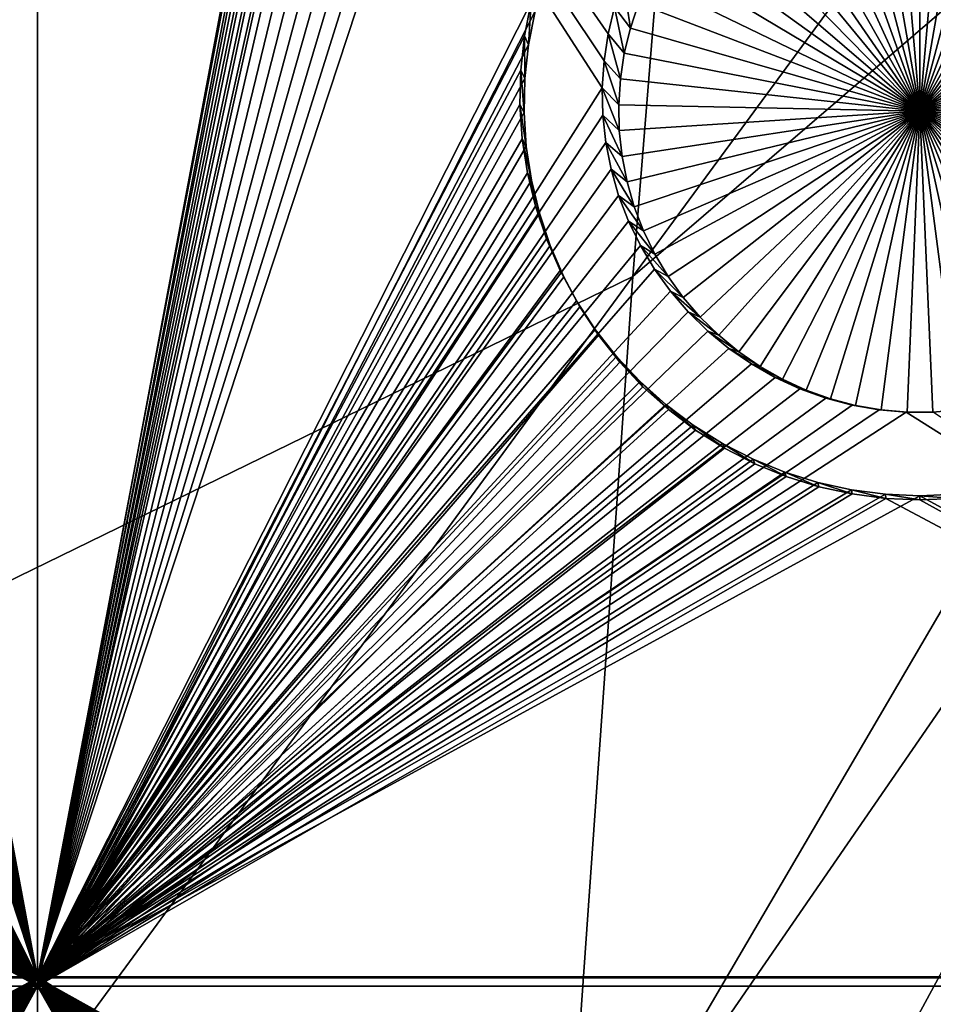
# Model space of a CAD drawing. Extents: x -226 to 75, y -650 to 2.
# Drawn here: x -173 to -165, y -523 to -514 of the extents above; entities that cross this region are included whole.
import ezdxf

# ---------------------------------------------------------------- set-up
doc = ezdxf.new("R2010")
doc.units = 0
doc.header["$MEASUREMENT"] = 0
for name, color, linetype in [('L3', 7, 'Continuous'), ('L4', 7, 'Continuous'), ('L5', 7, 'Continuous')]:
    doc.layers.add(name, color=color, linetype=linetype)

msp = doc.modelspace()

# ---------------------------------------------------------------- linework, layer by layer
at = {"layer": 'L3', "color": 250}
for points in [[(60.25, -411.9243, 1019.068), (60.25, -647.2808, 1027.287), (-210.25, -411.9243, 1019.068)], [(-210.25, -411.9243, 1019.068), (60.25, -647.2808, 1027.287), (-210.25, -647.2808, 1027.287)], [(-167.4391, -516.5564, 1028.693), (-158.1466, -503.905, 1028.918), (-166.7068, -507.4751, 1028.376)], [(-158.8336, -509.1637, 1029.101), (-158.1466, -503.905, 1028.918), (-167.4391, -516.5564, 1028.693)], [(-185.5379, -525.3951, 1027.667), (-167.4391, -516.5564, 1028.693), (-166.7068, -507.4751, 1028.376)], [(-185.5379, -525.3951, 1027.667), (-166.7068, -507.4751, 1028.376), (-184.9649, -507.796, 1027.053)], [(-158.8336, -509.1637, 1029.101), (-168.0273, -524.8756, 1028.983), (-159.0802, -511.8921, 1029.197)], [(-158.8336, -509.1637, 1029.101), (-167.4391, -516.5564, 1028.693), (-168.0273, -524.8756, 1028.983)], [(-159.0802, -511.8921, 1029.197), (-168.0273, -524.8756, 1028.983), (-168.2384, -528.7817, 1029.119)], [(-159.0802, -511.8921, 1029.197), (-168.2384, -528.7817, 1029.119), (-159.1305, -515.3444, 1029.317)], [(-159.1305, -515.3444, 1029.317), (-168.2384, -528.7817, 1029.119), (-168.2953, -530.8306, 1029.191)], [(-159.1305, -515.3444, 1029.317), (-168.2953, -530.8306, 1029.191), (-168.2611, -532.7853, 1029.259)], [(-168.2611, -532.7853, 1029.259), (-158.7801, -538.7467, 1030.134), (-159.1305, -515.3444, 1029.317)], [(-186.0241, -541.8594, 1028.242), (-167.4391, -516.5564, 1028.693), (-185.5379, -525.3951, 1027.667)], [(-168.0273, -524.8756, 1028.983), (-167.4391, -516.5564, 1028.693), (-186.0241, -541.8594, 1028.242)]]:
    msp.add_3dface(points, dxfattribs=at)
at = {"layer": 'L4', "color": 250}
for points in [[(-210, -626.875, 1017.069), (60.00001, -626.875, 1017.069), (-210, -432.9932, 1010.298)], [(-210, -432.9932, 1010.298), (60.00001, -626.875, 1017.069), (60.00001, -432.9932, 1010.298)], [(-177.3505, -514.4938, 1011.143), (-177.405, -514.268, 1011.135), (-172.5, -507.5176, 1010.899)], [(-177.3156, -514.7233, 1011.151), (-177.3505, -514.4938, 1011.143), (-172.5, -507.5176, 1010.899)], [(-172.5, -507.5176, 1010.899), (-177.3006, -514.955, 1011.159), (-177.3156, -514.7233, 1011.151)], [(-172.5, -522.5085, 1011.423), (-177.3056, -515.1871, 1011.167), (-172.5, -507.5176, 1010.899)], [(-172.5, -507.5176, 1010.899), (-177.3056, -515.1871, 1011.167), (-177.3006, -514.955, 1011.159)], [(-172.5, -507.5176, 1010.899), (-167.595, -514.268, 1011.135), (-167.6495, -514.4938, 1011.143)], [(-167.6495, -514.4938, 1011.143), (-167.6844, -514.7233, 1011.151), (-172.5, -507.5176, 1010.899)], [(-172.5, -507.5176, 1010.899), (-167.6844, -514.7233, 1011.151), (-167.6994, -514.955, 1011.159)], [(-172.5, -507.5176, 1010.899), (-167.6994, -514.955, 1011.159), (-172.5, -522.5085, 1011.423)], [(-165.6538, -512.6787, 1007.077), (-165.4386, -512.6317, 1007.075), (-165, -515.1526, 1007.163)], [(-165, -515.1526, 1007.163), (-165.4386, -512.6317, 1007.075), (-165.2201, -512.6033, 1007.074)], [(-165, -515.1526, 1007.163), (-165.2201, -512.6033, 1007.074), (-165, -512.5939, 1007.074)], [(-165, -512.5939, 1007.074), (-164.7799, -512.6033, 1007.074), (-165, -515.1526, 1007.163)], [(-164.7799, -512.6033, 1007.074), (-164.5614, -512.6317, 1007.075), (-165, -515.1526, 1007.163)], [(-165, -515.1526, 1007.163), (-164.5614, -512.6317, 1007.075), (-164.3462, -512.6787, 1007.077)], [(-165, -515.1526, 1007.163), (-166.0682, -512.8272, 1007.082), (-165.8642, -512.7441, 1007.079)], [(-165, -515.1526, 1007.163), (-165.8642, -512.7441, 1007.079), (-165.6538, -512.6787, 1007.077)], [(-165, -515.1526, 1007.163), (-164.3462, -512.6787, 1007.077), (-164.1358, -512.7441, 1007.079)], [(-164.1358, -512.7441, 1007.079), (-163.9318, -512.8272, 1007.082), (-165, -515.1526, 1007.163)], [(-166.2642, -512.9276, 1007.086), (-166.0682, -512.8272, 1007.082), (-165, -515.1526, 1007.163)], [(-165, -515.1526, 1007.163), (-163.9318, -512.8272, 1007.082), (-163.7358, -512.9276, 1007.086)], [(-165, -515.1526, 1007.163), (-166.4509, -513.0444, 1007.09), (-166.2642, -512.9276, 1007.086)], [(-165, -515.1526, 1007.163), (-163.7358, -512.9276, 1007.086), (-163.5491, -513.0444, 1007.09)], [(-165, -515.1526, 1007.163), (-166.6269, -513.1769, 1007.094), (-166.4509, -513.0444, 1007.09)], [(-163.5491, -513.0444, 1007.09), (-163.3731, -513.1769, 1007.094), (-165, -515.1526, 1007.163)], [(-166.7908, -513.324, 1007.1), (-166.6269, -513.1769, 1007.094), (-165, -515.1526, 1007.163)], [(-165, -515.1526, 1007.163), (-163.3731, -513.1769, 1007.094), (-163.2092, -513.324, 1007.1)], [(-165, -515.1526, 1007.163), (-166.9415, -513.4846, 1007.105), (-166.7908, -513.324, 1007.1)], [(-165, -515.1526, 1007.163), (-163.2092, -513.324, 1007.1), (-163.0585, -513.4846, 1007.105)], [(-165, -515.1526, 1007.163), (-167.0778, -513.6576, 1007.111), (-166.9415, -513.4846, 1007.105)], [(-163.0585, -513.4846, 1007.105), (-162.9222, -513.6576, 1007.111), (-165, -515.1526, 1007.163)], [(-167.1987, -513.8416, 1007.118), (-167.0778, -513.6576, 1007.111), (-165, -515.1526, 1007.163)], [(-165, -515.1526, 1007.163), (-162.9222, -513.6576, 1007.111), (-162.8013, -513.8416, 1007.118)], [(-165, -515.1526, 1007.163), (-167.3033, -514.0353, 1007.124), (-167.1987, -513.8416, 1007.118)], [(-165, -515.1526, 1007.163), (-162.8013, -513.8416, 1007.118), (-162.6967, -514.0353, 1007.124)], [(-167.5214, -514.0479, 1011.127), (-167.4608, -514.4462, 1007.139), (-167.595, -514.268, 1011.135)], [(-167.5214, -514.0479, 1011.127), (-167.3909, -514.2374, 1007.131), (-167.4608, -514.4462, 1007.139)], [(-165, -515.1526, 1007.163), (-167.3909, -514.2374, 1007.131), (-167.3033, -514.0353, 1007.124)], [(-162.6967, -514.0353, 1007.124), (-162.6091, -514.2374, 1007.131), (-165, -515.1526, 1007.163)], [(-167.4608, -514.4462, 1007.139), (-167.3909, -514.2374, 1007.131), (-165, -515.1526, 1007.163)], [(-165, -515.1526, 1007.163), (-162.6091, -514.2374, 1007.131), (-162.5392, -514.4462, 1007.139)], [(-167.595, -514.268, 1011.135), (-167.5125, -514.6602, 1007.146), (-167.6495, -514.4938, 1011.143)], [(-167.595, -514.268, 1011.135), (-167.4608, -514.4462, 1007.139), (-167.5125, -514.6602, 1007.146)], [(-167.6495, -514.4938, 1011.143), (-167.5455, -514.8779, 1007.154), (-167.6844, -514.7233, 1011.151)], [(-167.6495, -514.4938, 1011.143), (-167.5125, -514.6602, 1007.146), (-167.5455, -514.8779, 1007.154)], [(-165, -515.1526, 1007.163), (-167.5125, -514.6602, 1007.146), (-167.4608, -514.4462, 1007.139)], [(-165, -515.1526, 1007.163), (-162.5392, -514.4462, 1007.139), (-162.4875, -514.6602, 1007.146)], [(-165, -515.1526, 1007.163), (-167.5455, -514.8779, 1007.154), (-167.5125, -514.6602, 1007.146)], [(-162.4875, -514.6602, 1007.146), (-162.4545, -514.8779, 1007.154), (-165, -515.1526, 1007.163)], [(-167.6844, -514.7233, 1011.151), (-167.5597, -515.0976, 1007.161), (-167.6994, -514.955, 1011.159)], [(-167.6844, -514.7233, 1011.151), (-167.5455, -514.8779, 1007.154), (-167.5597, -515.0976, 1007.161)], [(-167.5597, -515.0976, 1007.161), (-167.5455, -514.8779, 1007.154), (-165, -515.1526, 1007.163)], [(-165, -515.1526, 1007.163), (-162.4545, -514.8779, 1007.154), (-162.4403, -515.0976, 1007.161)], [(-172.5, -522.5085, 1011.423), (-167.6994, -514.955, 1011.159), (-167.6944, -515.1871, 1011.167)], [(-167.6994, -514.955, 1011.159), (-167.5597, -515.0976, 1007.161), (-167.555, -515.3177, 1007.169)], [(-167.6994, -514.955, 1011.159), (-167.555, -515.3177, 1007.169), (-167.6944, -515.1871, 1011.167)], [(-165, -515.1526, 1007.163), (-167.555, -515.3177, 1007.169), (-167.5597, -515.0976, 1007.161)], [(-165, -515.1526, 1007.163), (-162.4403, -515.0976, 1007.161), (-162.445, -515.3177, 1007.169)], [(-165, -515.1526, 1007.163), (-167.5313, -515.5366, 1007.177), (-167.555, -515.3177, 1007.169)], [(-167.4889, -515.7527, 1007.184), (-167.5313, -515.5366, 1007.177), (-165, -515.1526, 1007.163)], [(-165, -515.1526, 1007.163), (-167.4281, -515.9643, 1007.192), (-167.4889, -515.7527, 1007.184)], [(-165, -515.1526, 1007.163), (-167.3493, -516.1698, 1007.199), (-167.4281, -515.9643, 1007.192)], [(-167.2531, -516.3679, 1007.206), (-167.3493, -516.1698, 1007.199), (-165, -515.1526, 1007.163)], [(-165, -515.1526, 1007.163), (-167.1402, -516.557, 1007.213), (-167.2531, -516.3679, 1007.206)], [(-165, -515.1526, 1007.163), (-167.0115, -516.7357, 1007.219), (-167.1402, -516.557, 1007.213)], [(-166.8679, -516.9026, 1007.225), (-167.0115, -516.7357, 1007.219), (-165, -515.1526, 1007.163)], [(-165, -515.1526, 1007.163), (-166.7105, -517.0566, 1007.23), (-166.8679, -516.9026, 1007.225)], [(-165, -515.1526, 1007.163), (-166.5404, -517.1965, 1007.235), (-166.7105, -517.0566, 1007.23)], [(-166.3588, -517.3213, 1007.239), (-166.5404, -517.1965, 1007.235), (-165, -515.1526, 1007.163)], [(-165, -515.1526, 1007.163), (-166.1673, -517.43, 1007.243), (-166.3588, -517.3213, 1007.239)], [(-165, -515.1526, 1007.163), (-165.967, -517.5219, 1007.246), (-166.1673, -517.43, 1007.243)], [(-165.7597, -517.5962, 1007.249), (-165.967, -517.5219, 1007.246), (-165, -515.1526, 1007.163)], [(-165, -515.1526, 1007.163), (-165.5467, -517.6524, 1007.251), (-165.7597, -517.5962, 1007.249)], [(-165, -515.1526, 1007.163), (-165.3296, -517.6901, 1007.252), (-165.5467, -517.6524, 1007.251)], [(-165.1102, -517.709, 1007.253), (-165.3296, -517.6901, 1007.252), (-165, -515.1526, 1007.163)], [(-165, -515.1526, 1007.163), (-164.8898, -517.709, 1007.253), (-165.1102, -517.709, 1007.253)], [(-164.4533, -517.6524, 1007.251), (-164.6704, -517.6901, 1007.252), (-165, -515.1526, 1007.163)], [(-165, -515.1526, 1007.163), (-164.6704, -517.6901, 1007.252), (-164.8898, -517.709, 1007.253)], [(-163.8327, -517.43, 1007.243), (-164.033, -517.5219, 1007.246), (-165, -515.1526, 1007.163)], [(-165, -515.1526, 1007.163), (-164.033, -517.5219, 1007.246), (-164.2403, -517.5962, 1007.249)], [(-165, -515.1526, 1007.163), (-164.2403, -517.5962, 1007.249), (-164.4533, -517.6524, 1007.251)], [(-163.2895, -517.0566, 1007.23), (-163.4596, -517.1965, 1007.235), (-165, -515.1526, 1007.163)], [(-165, -515.1526, 1007.163), (-163.4596, -517.1965, 1007.235), (-163.6412, -517.3213, 1007.239)], [(-165, -515.1526, 1007.163), (-163.6412, -517.3213, 1007.239), (-163.8327, -517.43, 1007.243)], [(-162.8598, -516.557, 1007.213), (-162.9885, -516.7357, 1007.219), (-165, -515.1526, 1007.163)], [(-165, -515.1526, 1007.163), (-162.9885, -516.7357, 1007.219), (-163.1321, -516.9026, 1007.225)], [(-165, -515.1526, 1007.163), (-163.1321, -516.9026, 1007.225), (-163.2895, -517.0566, 1007.23)], [(-162.5719, -515.9643, 1007.192), (-162.6507, -516.1698, 1007.199), (-165, -515.1526, 1007.163)], [(-165, -515.1526, 1007.163), (-162.6507, -516.1698, 1007.199), (-162.7469, -516.3679, 1007.206)], [(-165, -515.1526, 1007.163), (-162.7469, -516.3679, 1007.206), (-162.8598, -516.557, 1007.213)], [(-162.445, -515.3177, 1007.169), (-162.4687, -515.5366, 1007.177), (-165, -515.1526, 1007.163)], [(-165, -515.1526, 1007.163), (-162.4687, -515.5366, 1007.177), (-162.5111, -515.7527, 1007.184)], [(-165, -515.1526, 1007.163), (-162.5111, -515.7527, 1007.184), (-162.5719, -515.9643, 1007.192)], [(-172.5, -522.5085, 1011.423), (-177.3306, -515.4179, 1011.175), (-177.3056, -515.1871, 1011.167)], [(-172.5, -522.5085, 1011.423), (-167.6944, -515.1871, 1011.167), (-167.6694, -515.4179, 1011.175)], [(-167.6944, -515.1871, 1011.167), (-167.555, -515.3177, 1007.169), (-167.5313, -515.5366, 1007.177)], [(-167.6944, -515.1871, 1011.167), (-167.5313, -515.5366, 1007.177), (-167.6694, -515.4179, 1011.175)], [(-177.3753, -515.6458, 1011.183), (-177.3306, -515.4179, 1011.175), (-172.5, -522.5085, 1011.423)], [(-172.5, -522.5085, 1011.423), (-167.6694, -515.4179, 1011.175), (-167.6247, -515.6458, 1011.183)], [(-167.6694, -515.4179, 1011.175), (-167.5313, -515.5366, 1007.177), (-167.4889, -515.7527, 1007.184)], [(-167.6694, -515.4179, 1011.175), (-167.4889, -515.7527, 1007.184), (-167.6247, -515.6458, 1011.183)], [(-172.5, -522.5085, 1011.423), (-177.4394, -515.869, 1011.191), (-177.3753, -515.6458, 1011.183)], [(-167.6247, -515.6458, 1011.183), (-167.5606, -515.869, 1011.191), (-172.5, -522.5085, 1011.423)], [(-167.6247, -515.6458, 1011.183), (-167.4889, -515.7527, 1007.184), (-167.4281, -515.9643, 1007.192)], [(-167.6247, -515.6458, 1011.183), (-167.4281, -515.9643, 1007.192), (-167.5606, -515.869, 1011.191)], [(-172.5, -522.5085, 1011.423), (-177.5225, -516.0857, 1011.198), (-177.4394, -515.869, 1011.191)], [(-172.5, -522.5085, 1011.423), (-167.5606, -515.869, 1011.191), (-167.4775, -516.0857, 1011.198)], [(-167.5606, -515.869, 1011.191), (-167.4281, -515.9643, 1007.192), (-167.3493, -516.1698, 1007.199)], [(-167.5606, -515.869, 1011.191), (-167.3493, -516.1698, 1007.199), (-167.4775, -516.0857, 1011.198)], [(-177.624, -516.2947, 1011.206), (-177.5225, -516.0857, 1011.198), (-172.5, -522.5085, 1011.423)], [(-172.5, -522.5085, 1011.423), (-167.4775, -516.0857, 1011.198), (-167.376, -516.2947, 1011.206)], [(-167.4775, -516.0857, 1011.198), (-167.3493, -516.1698, 1007.199), (-167.2531, -516.3679, 1007.206)], [(-167.4775, -516.0857, 1011.198), (-167.2531, -516.3679, 1007.206), (-167.376, -516.2947, 1011.206)], [(-172.5, -522.5085, 1011.423), (-177.743, -516.494, 1011.213), (-177.624, -516.2947, 1011.206)], [(-167.376, -516.2947, 1011.206), (-167.257, -516.494, 1011.213), (-172.5, -522.5085, 1011.423)], [(-167.376, -516.2947, 1011.206), (-167.2531, -516.3679, 1007.206), (-167.1402, -516.557, 1007.213)], [(-167.376, -516.2947, 1011.206), (-167.1402, -516.557, 1007.213), (-167.257, -516.494, 1011.213)], [(-172.5, -522.5085, 1011.423), (-177.8787, -516.6824, 1011.219), (-177.743, -516.494, 1011.213)], [(-172.5, -522.5085, 1011.423), (-167.257, -516.494, 1011.213), (-167.1212, -516.6824, 1011.219)], [(-167.257, -516.494, 1011.213), (-167.1402, -516.557, 1007.213), (-167.0115, -516.7357, 1007.219)], [(-167.257, -516.494, 1011.213), (-167.0115, -516.7357, 1007.219), (-167.1212, -516.6824, 1011.219)], [(-178.0302, -516.8585, 1011.225), (-177.8787, -516.6824, 1011.219), (-172.5, -522.5085, 1011.423)], [(-172.5, -522.5085, 1011.423), (-167.1212, -516.6824, 1011.219), (-166.9698, -516.8585, 1011.225)], [(-167.1212, -516.6824, 1011.219), (-167.0115, -516.7357, 1007.219), (-166.8679, -516.9026, 1007.225)], [(-167.1212, -516.6824, 1011.219), (-166.8679, -516.9026, 1007.225), (-166.9698, -516.8585, 1011.225)], [(-172.5, -522.5085, 1011.423), (-178.1962, -517.0209, 1011.231), (-178.0302, -516.8585, 1011.225)], [(-166.9698, -516.8585, 1011.225), (-166.8038, -517.0209, 1011.231), (-172.5, -522.5085, 1011.423)], [(-166.9698, -516.8585, 1011.225), (-166.8679, -516.9026, 1007.225), (-166.7105, -517.0566, 1007.23)], [(-166.9698, -516.8585, 1011.225), (-166.7105, -517.0566, 1007.23), (-166.8038, -517.0209, 1011.231)], [(-172.5, -522.5085, 1011.423), (-178.3756, -517.1685, 1011.236), (-178.1962, -517.0209, 1011.231)], [(-166.8038, -517.0209, 1011.231), (-166.6244, -517.1685, 1011.236), (-172.5, -522.5085, 1011.423)], [(-166.8038, -517.0209, 1011.231), (-166.7105, -517.0566, 1007.23), (-166.5404, -517.1965, 1007.235)], [(-166.8038, -517.0209, 1011.231), (-166.5404, -517.1965, 1007.235), (-166.6244, -517.1685, 1011.236)], [(-178.567, -517.3, 1011.241), (-178.3756, -517.1685, 1011.236), (-172.5, -522.5085, 1011.423)], [(-172.5, -522.5085, 1011.423), (-166.6244, -517.1685, 1011.236), (-166.433, -517.3, 1011.241)], [(-166.6244, -517.1685, 1011.236), (-166.5404, -517.1965, 1007.235), (-166.3588, -517.3213, 1007.239)], [(-166.6244, -517.1685, 1011.236), (-166.3588, -517.3213, 1007.239), (-166.433, -517.3, 1011.241)], [(-172.5, -522.5085, 1011.423), (-178.7691, -517.4147, 1011.245), (-178.567, -517.3, 1011.241)], [(-172.5, -522.5085, 1011.423), (-166.433, -517.3, 1011.241), (-166.2309, -517.4147, 1011.245)], [(-166.433, -517.3, 1011.241), (-166.3588, -517.3213, 1007.239), (-166.1673, -517.43, 1007.243)], [(-166.433, -517.3, 1011.241), (-166.1673, -517.43, 1007.243), (-166.2309, -517.4147, 1011.245)], [(-172.5, -522.5085, 1011.423), (-178.9802, -517.5115, 1011.248), (-178.7691, -517.4147, 1011.245)], [(-166.2309, -517.4147, 1011.245), (-166.0198, -517.5115, 1011.248), (-172.5, -522.5085, 1011.423)], [(-166.2309, -517.4147, 1011.245), (-166.1673, -517.43, 1007.243), (-165.967, -517.5219, 1007.246)], [(-166.2309, -517.4147, 1011.245), (-165.967, -517.5219, 1007.246), (-166.0198, -517.5115, 1011.248)], [(-179.1989, -517.5899, 1011.251), (-178.9802, -517.5115, 1011.248), (-172.5, -522.5085, 1011.423)], [(-172.5, -522.5085, 1011.423), (-166.0198, -517.5115, 1011.248), (-165.8011, -517.5899, 1011.251)], [(-166.0198, -517.5115, 1011.248), (-165.967, -517.5219, 1007.246), (-165.7597, -517.5962, 1007.249)], [(-166.0198, -517.5115, 1011.248), (-165.7597, -517.5962, 1007.249), (-165.8011, -517.5899, 1011.251)], [(-172.5, -522.5085, 1011.423), (-179.4235, -517.6492, 1011.253), (-179.1989, -517.5899, 1011.251)], [(-172.5, -522.5085, 1011.423), (-165.8011, -517.5899, 1011.251), (-165.5765, -517.6492, 1011.253)], [(-165.8011, -517.5899, 1011.251), (-165.7597, -517.5962, 1007.249), (-165.5467, -517.6524, 1007.251)], [(-165.8011, -517.5899, 1011.251), (-165.5467, -517.6524, 1007.251), (-165.5765, -517.6492, 1011.253)], [(-179.8838, -517.7089, 1011.255), (-179.6524, -517.6889, 1011.254), (-172.5, -522.5085, 1011.423)], [(-172.5, -522.5085, 1011.423), (-179.6524, -517.6889, 1011.254), (-179.4235, -517.6492, 1011.253)], [(-165.5765, -517.6492, 1011.253), (-165.3476, -517.6889, 1011.254), (-172.5, -522.5085, 1011.423)], [(-172.5, -522.5085, 1011.423), (-165.3476, -517.6889, 1011.254), (-165.1162, -517.7089, 1011.255)], [(-165.5765, -517.6492, 1011.253), (-165.5467, -517.6524, 1007.251), (-165.3296, -517.6901, 1007.252)], [(-165.5765, -517.6492, 1011.253), (-165.3296, -517.6901, 1007.252), (-165.3476, -517.6889, 1011.254)], [(-165.3476, -517.6889, 1011.254), (-165.3296, -517.6901, 1007.252), (-165.1102, -517.709, 1007.253)], [(-165.3476, -517.6889, 1011.254), (-165.1102, -517.709, 1007.253), (-165.1162, -517.7089, 1011.255)], [(-164.8838, -517.7089, 1011.255), (-164.8898, -517.709, 1007.253), (-164.6704, -517.6901, 1007.252)], [(-187.5, -522.5085, 1011.423), (-180.1162, -517.7089, 1011.255), (-172.5, -522.5085, 1011.423)], [(-172.5, -522.5085, 1011.423), (-180.1162, -517.7089, 1011.255), (-179.8838, -517.7089, 1011.255)], [(-172.5, -522.5085, 1011.423), (-165.1162, -517.7089, 1011.255), (-157.5, -522.5085, 1011.423)], [(-157.5, -522.5085, 1011.423), (-165.1162, -517.7089, 1011.255), (-164.8838, -517.7089, 1011.255)], [(-165.1162, -517.7089, 1011.255), (-165.1102, -517.709, 1007.253), (-164.8898, -517.709, 1007.253)], [(-165.1162, -517.7089, 1011.255), (-164.8898, -517.709, 1007.253), (-164.8838, -517.7089, 1011.255)], [(-172.5, -522.5085, 1011.423), (-179.7679, -527.3156, 1011.591), (-187.5, -522.5085, 1011.423)], [(-172.5, -522.5085, 1011.423), (-179.5375, -527.3454, 1011.592), (-179.7679, -527.3156, 1011.591)], [(-179.3105, -527.395, 1011.593), (-179.5375, -527.3454, 1011.592), (-172.5, -522.5085, 1011.423)], [(-172.5, -522.5085, 1011.423), (-179.0887, -527.4639, 1011.596), (-179.3105, -527.395, 1011.593)], [(-172.5, -522.5085, 1011.423), (-178.8736, -527.5516, 1011.599), (-179.0887, -527.4639, 1011.596)], [(-178.6668, -527.6574, 1011.603), (-178.8736, -527.5516, 1011.599), (-172.5, -522.5085, 1011.423)], [(-178.4699, -527.7807, 1011.607), (-178.6668, -527.6574, 1011.603), (-172.5, -522.5085, 1011.423)], [(-172.5, -522.5085, 1011.423), (-178.2843, -527.9204, 1011.612), (-178.4699, -527.7807, 1011.607)], [(-172.5, -522.5085, 1011.423), (-178.1115, -528.0755, 1011.617), (-178.2843, -527.9204, 1011.612)], [(-177.9526, -528.2449, 1011.623), (-178.1115, -528.0755, 1011.617), (-172.5, -522.5085, 1011.423)], [(-172.5, -522.5085, 1011.423), (-177.8089, -528.4272, 1011.629), (-177.9526, -528.2449, 1011.623)], [(-172.5, -522.5085, 1011.423), (-177.6813, -528.6214, 1011.636), (-177.8089, -528.4272, 1011.629)], [(-172.5, -522.5085, 1011.423), (-177.571, -528.8257, 1011.643), (-177.6813, -528.6214, 1011.636)], [(-177.4786, -529.0387, 1011.651), (-177.571, -528.8257, 1011.643), (-172.5, -522.5085, 1011.423)], [(-177.405, -529.2589, 1011.658), (-177.4786, -529.0387, 1011.651), (-172.5, -522.5085, 1011.423)], [(-172.5, -522.5085, 1011.423), (-177.3505, -529.4846, 1011.666), (-177.405, -529.2589, 1011.658)], [(-172.5, -522.5085, 1011.423), (-177.3156, -529.7142, 1011.674), (-177.3505, -529.4846, 1011.666)], [(-177.3006, -529.9459, 1011.683), (-177.3156, -529.7142, 1011.674), (-172.5, -522.5085, 1011.423)], [(-172.5, -522.5085, 1011.423), (-172.5, -537.4994, 1011.946), (-177.3056, -530.178, 1011.691)], [(-172.5, -522.5085, 1011.423), (-177.3056, -530.178, 1011.691), (-177.3006, -529.9459, 1011.683)], [(-165.2321, -527.3156, 1011.591), (-165.4625, -527.3454, 1011.592), (-172.5, -522.5085, 1011.423)], [(-165.4625, -527.3454, 1011.592), (-165.6895, -527.395, 1011.593), (-172.5, -522.5085, 1011.423)], [(-172.5, -522.5085, 1011.423), (-165.6895, -527.395, 1011.593), (-165.9113, -527.4639, 1011.596)], [(-172.5, -522.5085, 1011.423), (-165.9113, -527.4639, 1011.596), (-166.1264, -527.5516, 1011.599)], [(-166.1264, -527.5516, 1011.599), (-166.3332, -527.6574, 1011.603), (-172.5, -522.5085, 1011.423)], [(-172.5, -522.5085, 1011.423), (-166.3332, -527.6574, 1011.603), (-166.5301, -527.7807, 1011.607)], [(-172.5, -522.5085, 1011.423), (-166.5301, -527.7807, 1011.607), (-166.7157, -527.9204, 1011.612)], [(-172.5, -522.5085, 1011.423), (-167.1911, -528.4272, 1011.629), (-167.3187, -528.6214, 1011.636)], [(-167.595, -529.2589, 1011.658), (-167.6495, -529.4846, 1011.666), (-172.5, -522.5085, 1011.423)], [(-172.5, -522.5085, 1011.423), (-167.6495, -529.4846, 1011.666), (-167.6844, -529.7142, 1011.674)], [(-172.5, -522.5085, 1011.423), (-167.6844, -529.7142, 1011.674), (-167.6994, -529.9459, 1011.683)], [(-157.5, -522.5085, 1011.423), (-164.7679, -527.3156, 1011.591), (-172.5, -522.5085, 1011.423)], [(-172.5, -522.5085, 1011.423), (-164.7679, -527.3156, 1011.591), (-165, -527.3055, 1011.59)], [(-172.5, -522.5085, 1011.423), (-165, -527.3055, 1011.59), (-165.2321, -527.3156, 1011.591)], [(-166.7157, -527.9204, 1011.612), (-166.8885, -528.0755, 1011.617), (-172.5, -522.5085, 1011.423)], [(-172.5, -522.5085, 1011.423), (-166.8885, -528.0755, 1011.617), (-167.0474, -528.2449, 1011.623)], [(-172.5, -522.5085, 1011.423), (-167.0474, -528.2449, 1011.623), (-167.1911, -528.4272, 1011.629)], [(-167.3187, -528.6214, 1011.636), (-167.429, -528.8257, 1011.643), (-172.5, -522.5085, 1011.423)], [(-172.5, -522.5085, 1011.423), (-167.429, -528.8257, 1011.643), (-167.5214, -529.0387, 1011.651)], [(-172.5, -522.5085, 1011.423), (-167.5214, -529.0387, 1011.651), (-167.595, -529.2589, 1011.658)], [(-167.6994, -529.9459, 1011.683), (-172.5, -537.4994, 1011.946), (-172.5, -522.5085, 1011.423)]]:
    msp.add_3dface(points, dxfattribs=at)
at = {"layer": 'L5', "color": 7}
for points in [[(-172.5, -522.5174, 1011.423), (-172.5, -492.5356, 1010.376), (-176.6197, -500.396, 1010.651)], [(-168.3364, -500.685, 1010.661), (-172.5, -492.5356, 1010.376), (-172.5, -522.5174, 1011.423)], [(-172.5, -492.6054, 1008.377), (-176.673, -514.5871, 1009.145), (-176.7287, -514.3031, 1009.135)], [(-172.5, -522.5872, 1009.424), (-176.673, -514.5871, 1009.145), (-172.5, -492.6054, 1008.377)], [(-172.5, -492.6054, 1008.377), (-168.3456, -500.462, 1008.652), (-172.5, -522.5872, 1009.424)], [(-172.5, -522.5174, 1011.423), (-176.6197, -500.396, 1010.651), (-176.6636, -500.685, 1010.661)], [(-172.5, -522.5872, 1009.424), (-168.3456, -500.462, 1008.652), (-168.3022, -500.7481, 1008.662)], [(-176.6636, -500.685, 1010.661), (-176.7322, -500.9692, 1010.671), (-172.5, -522.5174, 1011.423)], [(-172.5, -522.5174, 1011.423), (-168.2678, -500.9692, 1010.671), (-168.3364, -500.685, 1010.661)], [(-172.5, -522.5872, 1009.424), (-168.3022, -500.7481, 1008.662), (-168.2343, -501.0294, 1008.671)], [(-172.5, -522.5174, 1011.423), (-176.7322, -500.9692, 1010.671), (-176.825, -501.2465, 1010.68)], [(-168.175, -501.2465, 1010.68), (-168.2678, -500.9692, 1010.671), (-172.5, -522.5174, 1011.423)], [(-168.2343, -501.0294, 1008.671), (-168.1425, -501.3038, 1008.681), (-172.5, -522.5872, 1009.424)], [(-172.5, -522.5174, 1011.423), (-176.825, -501.2465, 1010.68), (-176.9413, -501.5148, 1010.69)], [(-172.5, -522.5174, 1011.423), (-168.0587, -501.5148, 1010.69), (-168.175, -501.2465, 1010.68)], [(-172.5, -522.5872, 1009.424), (-168.1425, -501.3038, 1008.681), (-168.0273, -501.5693, 1008.69)], [(-176.9413, -501.5148, 1010.69), (-177.0802, -501.772, 1010.699), (-172.5, -522.5174, 1011.423)], [(-172.5, -522.5174, 1011.423), (-167.9198, -501.772, 1010.699), (-168.0587, -501.5148, 1010.69)], [(-172.5, -522.5872, 1009.424), (-168.0273, -501.5693, 1008.69), (-167.8898, -501.824, 1008.699)], [(-172.5, -522.5174, 1011.423), (-177.0802, -501.772, 1010.699), (-177.2408, -502.0165, 1010.707)], [(-167.7592, -502.0165, 1010.707), (-167.9198, -501.772, 1010.699), (-172.5, -522.5174, 1011.423)], [(-168.2713, -514.3031, 1009.135), (-172.5, -522.5872, 1009.424), (-167.8898, -501.824, 1008.699)], [(-172.5, -522.5174, 1011.423), (-177.2408, -502.0165, 1010.707), (-177.4218, -502.2461, 1010.715)], [(-172.5, -522.5174, 1011.423), (-167.5782, -502.2461, 1010.715), (-167.7592, -502.0165, 1010.707)], [(-177.4218, -502.2461, 1010.715), (-177.6218, -502.4595, 1010.723), (-172.5, -522.5174, 1011.423)], [(-172.5, -522.5174, 1011.423), (-167.3782, -502.4595, 1010.723), (-167.5782, -502.2461, 1010.715)], [(-172.5, -522.5174, 1011.423), (-177.6218, -502.4595, 1010.723), (-177.8395, -502.6548, 1010.729)], [(-167.1605, -502.6548, 1010.729), (-167.3782, -502.4595, 1010.723), (-172.5, -522.5174, 1011.423)], [(-172.5, -522.5174, 1011.423), (-177.8395, -502.6548, 1010.729), (-178.0732, -502.8307, 1010.736)], [(-172.5, -522.5174, 1011.423), (-166.9268, -502.8307, 1010.736), (-167.1605, -502.6548, 1010.729)], [(-178.0732, -502.8307, 1010.736), (-178.3212, -502.9859, 1010.741), (-172.5, -522.5174, 1011.423)], [(-166.6788, -502.9859, 1010.741), (-166.9268, -502.8307, 1010.736), (-172.5, -522.5174, 1011.423)], [(-172.5, -522.5174, 1011.423), (-178.3212, -502.9859, 1010.741), (-178.5815, -503.1192, 1010.746)], [(-172.5, -522.5174, 1011.423), (-166.4185, -503.1192, 1010.746), (-166.6788, -502.9859, 1010.741)], [(-172.5, -522.5174, 1011.423), (-178.5815, -503.1192, 1010.746), (-178.8524, -503.2296, 1010.749)], [(-172.5, -522.5174, 1011.423), (-166.1476, -503.2296, 1010.749), (-166.4185, -503.1192, 1010.746)], [(-178.8524, -503.2296, 1010.749), (-176.7756, -513.9441, 1011.124), (-172.5, -522.5174, 1011.423)], [(-168.3052, -514.2251, 1011.133), (-166.1476, -503.2296, 1010.749), (-172.5, -522.5174, 1011.423)], [(-172.5, -522.5174, 1011.423), (-176.7756, -513.9441, 1011.124), (-176.6948, -514.2251, 1011.133)], [(-172.5, -522.5174, 1011.423), (-176.6948, -514.2251, 1011.133), (-176.6385, -514.5121, 1011.143)], [(-172.5, -522.5174, 1011.423), (-168.3615, -514.5121, 1011.143), (-168.3052, -514.2251, 1011.133)], [(-168.327, -514.5871, 1009.145), (-168.3052, -514.2251, 1011.133), (-168.3615, -514.5121, 1011.143)], [(-168.2713, -514.3031, 1009.135), (-168.3052, -514.2251, 1011.133), (-168.327, -514.5871, 1009.145)], [(-168.327, -514.5871, 1009.145), (-172.5, -522.5872, 1009.424), (-168.2713, -514.3031, 1009.135)], [(-176.6385, -514.5121, 1011.143), (-176.6071, -514.8028, 1011.154), (-172.5, -522.5174, 1011.423)], [(-172.5, -522.5174, 1011.423), (-168.3929, -514.8028, 1011.154), (-168.3615, -514.5121, 1011.143)], [(-168.3581, -514.8748, 1009.155), (-168.3615, -514.5121, 1011.143), (-168.3929, -514.8028, 1011.154)], [(-168.327, -514.5871, 1009.145), (-168.3615, -514.5121, 1011.143), (-168.3581, -514.8748, 1009.155)], [(-172.5, -522.5872, 1009.424), (-176.6419, -514.8748, 1009.155), (-176.673, -514.5871, 1009.145)], [(-168.327, -514.5871, 1009.145), (-168.3581, -514.8748, 1009.155), (-172.5, -522.5872, 1009.424)], [(-172.5, -522.5174, 1011.423), (-176.6071, -514.8028, 1011.154), (-176.6008, -515.0951, 1011.164)], [(-168.3992, -515.0951, 1011.164), (-168.3929, -514.8028, 1011.154), (-172.5, -522.5174, 1011.423)], [(-168.3643, -515.1641, 1009.165), (-168.3929, -514.8028, 1011.154), (-168.3992, -515.0951, 1011.164)], [(-168.3581, -514.8748, 1009.155), (-168.3929, -514.8028, 1011.154), (-168.3643, -515.1641, 1009.165)], [(-176.6357, -515.1641, 1009.165), (-176.6419, -514.8748, 1009.155), (-172.5, -522.5872, 1009.424)], [(-172.5, -522.5872, 1009.424), (-168.3581, -514.8748, 1009.155), (-168.3643, -515.1641, 1009.165)], [(-172.5, -522.5174, 1011.423), (-176.6008, -515.0951, 1011.164), (-176.6197, -515.3868, 1011.174)], [(-172.5, -522.5174, 1011.423), (-168.3803, -515.3868, 1011.174), (-168.3992, -515.0951, 1011.164)], [(-168.3643, -515.1641, 1009.165), (-168.3992, -515.0951, 1011.164), (-168.3456, -515.4529, 1009.175)], [(-168.3456, -515.4529, 1009.175), (-168.3992, -515.0951, 1011.164), (-168.3803, -515.3868, 1011.174)], [(-172.5, -522.5872, 1009.424), (-176.6544, -515.4529, 1009.175), (-176.6357, -515.1641, 1009.165)], [(-172.5, -522.5872, 1009.424), (-168.3643, -515.1641, 1009.165), (-168.3456, -515.4529, 1009.175)], [(-176.6197, -515.3868, 1011.174), (-176.6636, -515.6758, 1011.184), (-172.5, -522.5174, 1011.423)], [(-172.5, -522.5174, 1011.423), (-168.3364, -515.6758, 1011.184), (-168.3803, -515.3868, 1011.174)], [(-168.3456, -515.4529, 1009.175), (-168.3803, -515.3868, 1011.174), (-168.3022, -515.739, 1009.185)], [(-168.3022, -515.739, 1009.185), (-168.3803, -515.3868, 1011.174), (-168.3364, -515.6758, 1011.184)], [(-172.5, -522.5872, 1009.424), (-176.6978, -515.739, 1009.185), (-176.6544, -515.4529, 1009.175)], [(-168.3456, -515.4529, 1009.175), (-168.3022, -515.739, 1009.185), (-172.5, -522.5872, 1009.424)], [(-172.5, -522.5174, 1011.423), (-176.6636, -515.6758, 1011.184), (-176.7322, -515.9601, 1011.194)], [(-168.2678, -515.9601, 1011.194), (-168.3364, -515.6758, 1011.184), (-172.5, -522.5174, 1011.423)], [(-168.3022, -515.739, 1009.185), (-168.3364, -515.6758, 1011.184), (-168.2343, -516.0202, 1009.195)], [(-168.2343, -516.0202, 1009.195), (-168.3364, -515.6758, 1011.184), (-168.2678, -515.9601, 1011.194)], [(-176.7657, -516.0202, 1009.195), (-176.6978, -515.739, 1009.185), (-172.5, -522.5872, 1009.424)], [(-172.5, -522.5872, 1009.424), (-168.3022, -515.739, 1009.185), (-168.2343, -516.0202, 1009.195)], [(-176.8575, -516.2947, 1009.205), (-176.7657, -516.0202, 1009.195), (-172.5, -522.5872, 1009.424)], [(-172.5, -522.5174, 1011.423), (-176.7322, -515.9601, 1011.194), (-176.825, -516.2374, 1011.204)], [(-168.175, -516.2374, 1011.204), (-168.2678, -515.9601, 1011.194), (-172.5, -522.5174, 1011.423)], [(-172.5, -522.5872, 1009.424), (-168.2343, -516.0202, 1009.195), (-168.1425, -516.2947, 1009.205)], [(-168.2343, -516.0202, 1009.195), (-168.2678, -515.9601, 1011.194), (-168.1425, -516.2947, 1009.205)], [(-168.1425, -516.2947, 1009.205), (-168.2678, -515.9601, 1011.194), (-168.175, -516.2374, 1011.204)], [(-176.825, -516.2374, 1011.204), (-176.9413, -516.5057, 1011.213), (-172.5, -522.5174, 1011.423)], [(-172.5, -522.5174, 1011.423), (-168.0587, -516.5057, 1011.213), (-168.175, -516.2374, 1011.204)], [(-168.1425, -516.2947, 1009.205), (-168.175, -516.2374, 1011.204), (-168.0273, -516.5602, 1009.214)], [(-168.0273, -516.5602, 1009.214), (-168.175, -516.2374, 1011.204), (-168.0587, -516.5057, 1011.213)], [(-176.8575, -516.2947, 1009.205), (-172.5, -522.5872, 1009.424), (-176.9727, -516.5602, 1009.214)], [(-168.1425, -516.2947, 1009.205), (-168.0273, -516.5602, 1009.214), (-172.5, -522.5872, 1009.424)], [(-176.9413, -516.5057, 1011.213), (-177.0802, -516.7629, 1011.222), (-172.5, -522.5174, 1011.423)], [(-172.5, -522.5174, 1011.423), (-167.9198, -516.7629, 1011.222), (-168.0587, -516.5057, 1011.213)], [(-168.0273, -516.5602, 1009.214), (-168.0587, -516.5057, 1011.213), (-167.8898, -516.8148, 1009.223)], [(-167.8898, -516.8148, 1009.223), (-168.0587, -516.5057, 1011.213), (-167.9198, -516.7629, 1011.222)], [(-172.5, -522.5872, 1009.424), (-177.1102, -516.8148, 1009.223), (-176.9727, -516.5602, 1009.214)], [(-172.5, -522.5872, 1009.424), (-168.0273, -516.5602, 1009.214), (-167.8898, -516.8148, 1009.223)], [(-172.5, -522.5174, 1011.423), (-177.0802, -516.7629, 1011.222), (-177.2408, -517.0074, 1011.231)], [(-167.7592, -517.0074, 1011.231), (-167.9198, -516.7629, 1011.222), (-172.5, -522.5174, 1011.423)], [(-167.8898, -516.8148, 1009.223), (-167.9198, -516.7629, 1011.222), (-167.7309, -517.0568, 1009.231)], [(-167.7309, -517.0568, 1009.231), (-167.9198, -516.7629, 1011.222), (-167.7592, -517.0074, 1011.231)], [(-172.5, -522.5872, 1009.424), (-177.2691, -517.0568, 1009.231), (-177.1102, -516.8148, 1009.223)], [(-172.5, -522.5872, 1009.424), (-167.8898, -516.8148, 1009.223), (-167.7309, -517.0568, 1009.231)], [(-172.5, -522.5174, 1011.423), (-177.2408, -517.0074, 1011.231), (-177.4218, -517.237, 1011.239)], [(-172.5, -522.5174, 1011.423), (-167.5782, -517.237, 1011.239), (-167.7592, -517.0074, 1011.231)], [(-167.7309, -517.0568, 1009.231), (-167.7592, -517.0074, 1011.231), (-167.5518, -517.2841, 1009.239)], [(-167.5518, -517.2841, 1009.239), (-167.7592, -517.0074, 1011.231), (-167.5782, -517.237, 1011.239)], [(-177.4482, -517.2841, 1009.239), (-177.2691, -517.0568, 1009.231), (-172.5, -522.5872, 1009.424)], [(-167.7309, -517.0568, 1009.231), (-167.5518, -517.2841, 1009.239), (-172.5, -522.5872, 1009.424)], [(-177.4218, -517.237, 1011.239), (-177.6218, -517.4503, 1011.246), (-172.5, -522.5174, 1011.423)], [(-172.5, -522.5174, 1011.423), (-167.3782, -517.4503, 1011.246), (-167.5782, -517.237, 1011.239)], [(-167.5518, -517.2841, 1009.239), (-167.5782, -517.237, 1011.239), (-167.3537, -517.4952, 1009.246)], [(-167.3537, -517.4952, 1009.246), (-167.5782, -517.237, 1011.239), (-167.3782, -517.4503, 1011.246)], [(-172.5, -522.5872, 1009.424), (-177.6463, -517.4952, 1009.246), (-177.4482, -517.2841, 1009.239)], [(-172.5, -522.5872, 1009.424), (-167.5518, -517.2841, 1009.239), (-167.3537, -517.4952, 1009.246)], [(-172.5, -522.5872, 1009.424), (-177.8617, -517.6885, 1009.253), (-177.6463, -517.4952, 1009.246)], [(-172.5, -522.5174, 1011.423), (-177.6218, -517.4503, 1011.246), (-177.8395, -517.6457, 1011.253)], [(-167.1605, -517.6457, 1011.253), (-167.3782, -517.4503, 1011.246), (-172.5, -522.5174, 1011.423)], [(-172.5, -522.5872, 1009.424), (-167.3537, -517.4952, 1009.246), (-167.1383, -517.6885, 1009.253)], [(-167.3537, -517.4952, 1009.246), (-167.3782, -517.4503, 1011.246), (-167.1383, -517.6885, 1009.253)], [(-167.1383, -517.6885, 1009.253), (-167.3782, -517.4503, 1011.246), (-167.1605, -517.6457, 1011.253)], [(-178.093, -517.8626, 1009.259), (-177.8617, -517.6885, 1009.253), (-172.5, -522.5872, 1009.424)], [(-172.5, -522.5174, 1011.423), (-177.8395, -517.6457, 1011.253), (-178.0732, -517.8216, 1011.259)], [(-172.5, -522.5174, 1011.423), (-166.9268, -517.8216, 1011.259), (-167.1605, -517.6457, 1011.253)], [(-166.907, -517.8626, 1009.259), (-172.5, -522.5872, 1009.424), (-167.1383, -517.6885, 1009.253)], [(-167.1383, -517.6885, 1009.253), (-167.1605, -517.6457, 1011.253), (-166.907, -517.8626, 1009.259)], [(-166.907, -517.8626, 1009.259), (-167.1605, -517.6457, 1011.253), (-166.9268, -517.8216, 1011.259)], [(-172.5, -522.5872, 1009.424), (-178.3384, -518.0162, 1009.265), (-178.093, -517.8626, 1009.259)], [(-178.0732, -517.8216, 1011.259), (-178.3212, -517.9767, 1011.264), (-172.5, -522.5174, 1011.423)], [(-172.5, -522.5174, 1011.423), (-166.6788, -517.9767, 1011.264), (-166.9268, -517.8216, 1011.259)], [(-166.6616, -518.0162, 1009.265), (-172.5, -522.5872, 1009.424), (-166.907, -517.8626, 1009.259)], [(-166.907, -517.8626, 1009.259), (-166.9268, -517.8216, 1011.259), (-166.6616, -518.0162, 1009.265)], [(-166.6616, -518.0162, 1009.265), (-166.9268, -517.8216, 1011.259), (-166.6788, -517.9767, 1011.264)], [(-178.5961, -518.1481, 1009.269), (-178.3384, -518.0162, 1009.265), (-172.5, -522.5872, 1009.424)], [(-172.5, -522.5174, 1011.423), (-178.3212, -517.9767, 1011.264), (-178.5815, -518.11, 1011.269)], [(-172.5, -522.5174, 1011.423), (-166.4185, -518.11, 1011.269), (-166.6788, -517.9767, 1011.264)], [(-166.6616, -518.0162, 1009.265), (-166.4039, -518.1481, 1009.269), (-172.5, -522.5872, 1009.424)], [(-166.6616, -518.0162, 1009.265), (-166.6788, -517.9767, 1011.264), (-166.4039, -518.1481, 1009.269)], [(-166.4039, -518.1481, 1009.269), (-166.6788, -517.9767, 1011.264), (-166.4185, -518.11, 1011.269)], [(-172.5, -522.5174, 1011.423), (-178.5815, -518.11, 1011.269), (-178.8524, -518.2205, 1011.273)], [(-166.1476, -518.2205, 1011.273), (-166.4185, -518.11, 1011.269), (-172.5, -522.5174, 1011.423)], [(-166.4039, -518.1481, 1009.269), (-166.4185, -518.11, 1011.269), (-166.1358, -518.2574, 1009.273)], [(-166.1358, -518.2574, 1009.273), (-166.4185, -518.11, 1011.269), (-166.1476, -518.2205, 1011.273)], [(-172.5, -522.5872, 1009.424), (-178.8642, -518.2574, 1009.273), (-178.5961, -518.1481, 1009.269)], [(-172.5, -522.5872, 1009.424), (-166.4039, -518.1481, 1009.269), (-166.1358, -518.2574, 1009.273)], [(-172.5, -522.5872, 1009.424), (-179.1407, -518.3433, 1009.276), (-178.8642, -518.2574, 1009.273)], [(-172.5, -522.5174, 1011.423), (-178.8524, -518.2205, 1011.273), (-179.1318, -518.3072, 1011.276)], [(-172.5, -522.5174, 1011.423), (-165.8682, -518.3072, 1011.276), (-166.1476, -518.2205, 1011.273)], [(-172.5, -522.5872, 1009.424), (-166.1358, -518.2574, 1009.273), (-165.8593, -518.3433, 1009.276)], [(-166.1358, -518.2574, 1009.273), (-166.1476, -518.2205, 1011.273), (-165.8593, -518.3433, 1009.276)], [(-165.8593, -518.3433, 1009.276), (-166.1476, -518.2205, 1011.273), (-165.8682, -518.3072, 1011.276)], [(-179.4236, -518.4051, 1009.278), (-179.1407, -518.3433, 1009.276), (-172.5, -522.5872, 1009.424)], [(-179.1318, -518.3072, 1011.276), (-179.4176, -518.3696, 1011.278), (-172.5, -522.5174, 1011.423)], [(-172.5, -522.5174, 1011.423), (-165.5824, -518.3696, 1011.278), (-165.8682, -518.3072, 1011.276)], [(-165.8593, -518.3433, 1009.276), (-165.5764, -518.4051, 1009.278), (-172.5, -522.5872, 1009.424)], [(-165.8593, -518.3433, 1009.276), (-165.8682, -518.3072, 1011.276), (-165.5764, -518.4051, 1009.278)], [(-165.5764, -518.4051, 1009.278), (-165.8682, -518.3072, 1011.276), (-165.5824, -518.3696, 1011.278)], [(-187.5, -522.5174, 1011.423), (-172.5, -522.5174, 1011.423), (-180, -518.4199, 1011.28)], [(-172.5, -522.5174, 1011.423), (-179.7077, -518.4073, 1011.28), (-180, -518.4199, 1011.28)], [(-172.5, -522.5872, 1009.424), (-180, -518.4548, 1009.28), (-179.7107, -518.4423, 1009.279)], [(-172.5, -522.5872, 1009.424), (-179.7107, -518.4423, 1009.279), (-179.4236, -518.4051, 1009.278)], [(-172.5, -522.5174, 1011.423), (-179.4176, -518.3696, 1011.278), (-179.7077, -518.4073, 1011.28)], [(-165.2923, -518.4073, 1011.28), (-165.5824, -518.3696, 1011.278), (-172.5, -522.5174, 1011.423)], [(-172.5, -522.5872, 1009.424), (-165.5764, -518.4051, 1009.278), (-165.2893, -518.4423, 1009.279)], [(-172.5, -522.5174, 1011.423), (-165, -518.4199, 1011.28), (-165.2923, -518.4073, 1011.28)], [(-172.5, -522.5174, 1011.423), (-157.5, -522.5174, 1011.423), (-165, -518.4199, 1011.28)], [(-172.5, -522.5872, 1009.424), (-165.2893, -518.4423, 1009.279), (-157.5, -522.5872, 1009.424)], [(-165.5764, -518.4051, 1009.278), (-165.5824, -518.3696, 1011.278), (-165.2893, -518.4423, 1009.279)], [(-165.2893, -518.4423, 1009.279), (-165.5824, -518.3696, 1011.278), (-165.2923, -518.4073, 1011.28)], [(-165.2893, -518.4423, 1009.279), (-165.2923, -518.4073, 1011.28), (-165, -518.4548, 1009.28)], [(-165, -518.4548, 1009.28), (-165.2923, -518.4073, 1011.28), (-165, -518.4199, 1011.28)], [(-157.5, -522.5872, 1009.424), (-165.2893, -518.4423, 1009.279), (-165, -518.4548, 1009.28)], [(-157.5, -522.5174, 1011.423), (-164.7077, -518.4073, 1011.28), (-165, -518.4199, 1011.28)], [(-164.7107, -518.4423, 1009.279), (-165, -518.4199, 1011.28), (-164.7077, -518.4073, 1011.28)], [(-165, -518.4548, 1009.28), (-165, -518.4199, 1011.28), (-164.7107, -518.4423, 1009.279)], [(-157.5, -522.5872, 1009.424), (-165, -518.4548, 1009.28), (-164.7107, -518.4423, 1009.279)], [(-187.5, -522.5872, 1009.424), (-180, -518.4548, 1009.28), (-172.5, -522.5872, 1009.424)], [(-180.1463, -526.618, 1011.566), (-172.5, -522.5174, 1011.423), (-187.5, -522.5174, 1011.423)], [(-180.1463, -526.618, 1011.566), (-179.8537, -526.618, 1011.566), (-172.5, -522.5174, 1011.423)], [(-179.8537, -526.618, 1011.566), (-179.5623, -526.6432, 1011.567), (-172.5, -522.5174, 1011.423)], [(-172.5, -522.5174, 1011.423), (-179.5623, -526.6432, 1011.567), (-179.274, -526.6932, 1011.569)], [(-172.5, -522.5174, 1011.423), (-179.274, -526.6932, 1011.569), (-178.9912, -526.7678, 1011.572)], [(-178.9912, -526.7678, 1011.572), (-178.7158, -526.8666, 1011.575), (-172.5, -522.5174, 1011.423)], [(-172.5, -522.5174, 1011.423), (-178.7158, -526.8666, 1011.575), (-178.4499, -526.9886, 1011.579)], [(-172.5, -522.5174, 1011.423), (-178.4499, -526.9886, 1011.579), (-178.1955, -527.1329, 1011.584)], [(-178.1955, -527.1329, 1011.584), (-177.9545, -527.2986, 1011.59), (-172.5, -522.5174, 1011.423)], [(-172.5, -522.5174, 1011.423), (-177.9545, -527.2986, 1011.59), (-177.7286, -527.4844, 1011.597)], [(-172.5, -522.5174, 1011.423), (-177.7286, -527.4844, 1011.597), (-177.5195, -527.6889, 1011.604)], [(-177.5195, -527.6889, 1011.604), (-177.3288, -527.9106, 1011.611), (-172.5, -522.5174, 1011.423)], [(-172.5, -522.5174, 1011.423), (-177.3288, -527.9106, 1011.611), (-177.1578, -528.1479, 1011.62)], [(-172.5, -522.5174, 1011.423), (-177.1578, -528.1479, 1011.62), (-177.008, -528.3989, 1011.628)], [(-177.008, -528.3989, 1011.628), (-176.8802, -528.662, 1011.638), (-172.5, -522.5174, 1011.423)], [(-172.5, -522.5174, 1011.423), (-176.8802, -528.662, 1011.638), (-176.7756, -528.935, 1011.647)], [(-172.5, -522.5174, 1011.423), (-176.7756, -528.935, 1011.647), (-176.6948, -529.216, 1011.657)], [(-176.6948, -529.216, 1011.657), (-176.6385, -529.5029, 1011.667), (-172.5, -522.5174, 1011.423)], [(-172.5, -522.5174, 1011.423), (-176.6385, -529.5029, 1011.667), (-176.6071, -529.7936, 1011.677)], [(-172.5, -522.5174, 1011.423), (-176.6071, -529.7936, 1011.677), (-172.5, -537.5082, 1011.947)], [(-167.992, -528.3989, 1011.628), (-167.8421, -528.1479, 1011.62), (-172.5, -522.5174, 1011.423)], [(-166.8045, -527.1329, 1011.584), (-172.5, -522.5174, 1011.423), (-167.0455, -527.2986, 1011.59)], [(-167.0455, -527.2986, 1011.59), (-172.5, -522.5174, 1011.423), (-167.2714, -527.4844, 1011.597)], [(-167.992, -528.3989, 1011.628), (-172.5, -522.5174, 1011.423), (-168.1198, -528.662, 1011.638)], [(-167.8421, -528.1479, 1011.62), (-167.6712, -527.9106, 1011.611), (-172.5, -522.5174, 1011.423)], [(-172.5, -522.5174, 1011.423), (-167.6712, -527.9106, 1011.611), (-167.4805, -527.6889, 1011.604)], [(-172.5, -522.5174, 1011.423), (-167.4805, -527.6889, 1011.604), (-167.2714, -527.4844, 1011.597)], [(-168.3615, -529.5029, 1011.667), (-168.3052, -529.216, 1011.657), (-172.5, -522.5174, 1011.423)], [(-172.5, -522.5174, 1011.423), (-168.3052, -529.216, 1011.657), (-168.2244, -528.935, 1011.647)], [(-172.5, -522.5174, 1011.423), (-168.2244, -528.935, 1011.647), (-168.1198, -528.662, 1011.638)], [(-166.8045, -527.1329, 1011.584), (-166.5501, -526.9886, 1011.579), (-172.5, -522.5174, 1011.423)], [(-172.5, -522.5174, 1011.423), (-166.5501, -526.9886, 1011.579), (-166.2842, -526.8666, 1011.575)], [(-172.5, -522.5174, 1011.423), (-166.2842, -526.8666, 1011.575), (-166.0088, -526.7678, 1011.572)], [(-172.5, -537.5082, 1011.947), (-168.3992, -530.0859, 1011.687), (-172.5, -522.5174, 1011.423)], [(-172.5, -522.5174, 1011.423), (-168.3992, -530.0859, 1011.687), (-168.3929, -529.7936, 1011.677)], [(-172.5, -522.5174, 1011.423), (-168.3929, -529.7936, 1011.677), (-168.3615, -529.5029, 1011.667)], [(-166.0088, -526.7678, 1011.572), (-165.726, -526.6932, 1011.569), (-172.5, -522.5174, 1011.423)], [(-172.5, -522.5174, 1011.423), (-165.726, -526.6932, 1011.569), (-165.4377, -526.6432, 1011.567)], [(-172.5, -522.5174, 1011.423), (-165.4377, -526.6432, 1011.567), (-165.1463, -526.618, 1011.566)], [(-165.1463, -526.618, 1011.566), (-157.5, -522.5174, 1011.423), (-172.5, -522.5174, 1011.423)], [(-165.1463, -526.618, 1011.566), (-164.8537, -526.618, 1011.566), (-157.5, -522.5174, 1011.423)], [(-172.5, -522.5872, 1009.424), (-179.8552, -526.7227, 1009.569), (-187.5, -522.5872, 1009.424)], [(-172.5, -522.5872, 1009.424), (-179.5668, -526.7475, 1009.57), (-179.8552, -526.7227, 1009.569)], [(-179.2815, -526.7971, 1009.571), (-179.5668, -526.7475, 1009.57), (-172.5, -522.5872, 1009.424)], [(-172.5, -522.5872, 1009.424), (-179.0015, -526.871, 1009.574), (-179.2815, -526.7971, 1009.571)], [(-172.5, -522.5872, 1009.424), (-178.729, -526.9687, 1009.577), (-179.0015, -526.871, 1009.574)], [(-178.4658, -527.0894, 1009.581), (-178.729, -526.9687, 1009.577), (-172.5, -522.5872, 1009.424)], [(-172.5, -522.5872, 1009.424), (-178.214, -527.2323, 1009.586), (-178.4658, -527.0894, 1009.581)], [(-172.5, -522.5872, 1009.424), (-177.9755, -527.3963, 1009.592), (-178.214, -527.2323, 1009.586)], [(-177.7519, -527.5801, 1009.599), (-177.9755, -527.3963, 1009.592), (-172.5, -522.5872, 1009.424)], [(-172.5, -522.5872, 1009.424), (-177.545, -527.7826, 1009.606), (-177.7519, -527.5801, 1009.599)], [(-172.5, -522.5872, 1009.424), (-177.3562, -528.002, 1009.613), (-177.545, -527.7826, 1009.606)], [(-177.187, -528.2368, 1009.622), (-177.3562, -528.002, 1009.613), (-172.5, -522.5872, 1009.424)], [(-172.5, -522.5872, 1009.424), (-177.0387, -528.4853, 1009.63), (-177.187, -528.2368, 1009.622)], [(-172.5, -522.5872, 1009.424), (-176.9122, -528.7457, 1009.639), (-177.0387, -528.4853, 1009.63)], [(-176.8087, -529.0158, 1009.649), (-176.9122, -528.7457, 1009.639), (-172.5, -522.5872, 1009.424)], [(-176.7287, -529.294, 1009.658), (-176.8087, -529.0158, 1009.649), (-172.5, -522.5872, 1009.424)], [(-176.7287, -529.294, 1009.658), (-172.5, -522.5872, 1009.424), (-176.673, -529.578, 1009.668)], [(-172.5, -522.5872, 1009.424), (-176.6419, -529.8656, 1009.678), (-176.673, -529.578, 1009.668)], [(-172.5, -522.5872, 1009.424), (-176.6357, -530.1549, 1009.688), (-176.6419, -529.8656, 1009.678)], [(-172.5, -537.578, 1009.948), (-176.6357, -530.1549, 1009.688), (-172.5, -522.5872, 1009.424)], [(-166.271, -526.9687, 1009.577), (-166.5342, -527.0894, 1009.581), (-172.5, -522.5872, 1009.424)], [(-166.5342, -527.0894, 1009.581), (-166.786, -527.2323, 1009.586), (-172.5, -522.5872, 1009.424)], [(-172.5, -522.5872, 1009.424), (-166.786, -527.2323, 1009.586), (-167.0245, -527.3963, 1009.592)], [(-172.5, -522.5872, 1009.424), (-167.0245, -527.3963, 1009.592), (-167.2481, -527.5801, 1009.599)], [(-172.5, -522.5872, 1009.424), (-167.813, -528.2368, 1009.622), (-167.9613, -528.4853, 1009.63)], [(-168.2713, -529.294, 1009.658), (-168.327, -529.578, 1009.668), (-172.5, -522.5872, 1009.424)], [(-172.5, -522.5872, 1009.424), (-168.327, -529.578, 1009.668), (-168.3581, -529.8656, 1009.678)], [(-172.5, -522.5872, 1009.424), (-168.3581, -529.8656, 1009.678), (-172.5, -537.578, 1009.948)], [(-167.9613, -528.4853, 1009.63), (-168.0878, -528.7457, 1009.639), (-172.5, -522.5872, 1009.424)], [(-172.5, -522.5872, 1009.424), (-168.0878, -528.7457, 1009.639), (-168.1913, -529.0158, 1009.649)], [(-172.5, -522.5872, 1009.424), (-168.1913, -529.0158, 1009.649), (-168.2713, -529.294, 1009.658)], [(-165.4332, -526.7475, 1009.57), (-165.7185, -526.7971, 1009.571), (-172.5, -522.5872, 1009.424)], [(-172.5, -522.5872, 1009.424), (-165.7185, -526.7971, 1009.571), (-165.9985, -526.871, 1009.574)], [(-172.5, -522.5872, 1009.424), (-165.9985, -526.871, 1009.574), (-166.271, -526.9687, 1009.577)], [(-167.2481, -527.5801, 1009.599), (-167.455, -527.7826, 1009.606), (-172.5, -522.5872, 1009.424)], [(-172.5, -522.5872, 1009.424), (-167.455, -527.7826, 1009.606), (-167.6438, -528.002, 1009.613)], [(-172.5, -522.5872, 1009.424), (-167.6438, -528.002, 1009.613), (-167.813, -528.2368, 1009.622)], [(-157.5, -522.5872, 1009.424), (-164.8552, -526.7227, 1009.569), (-172.5, -522.5872, 1009.424)], [(-172.5, -522.5872, 1009.424), (-164.8552, -526.7227, 1009.569), (-165.1448, -526.7227, 1009.569)], [(-172.5, -522.5872, 1009.424), (-165.1448, -526.7227, 1009.569), (-165.4332, -526.7475, 1009.57)]]:
    msp.add_3dface(points, dxfattribs=at)

doc.saveas('drawing.dxf')
